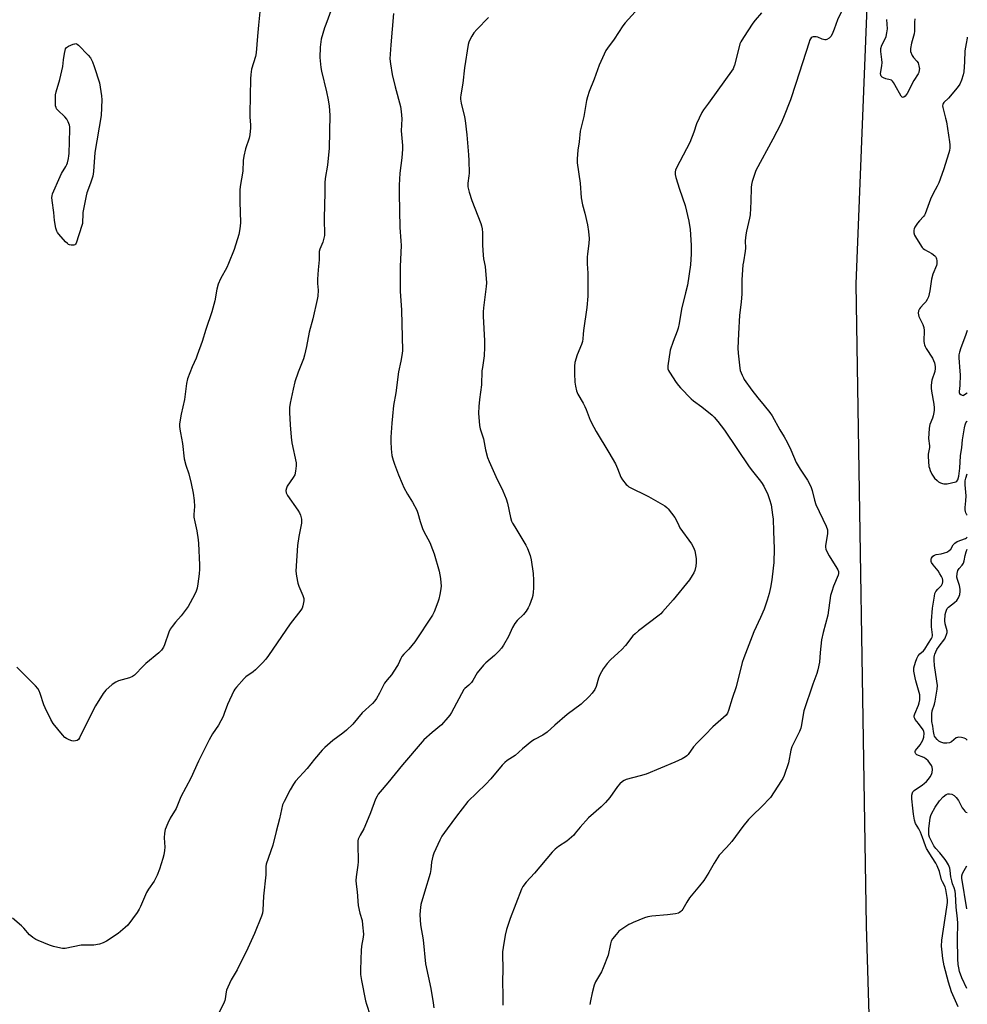
# Model space of a CAD drawing. Units: inches. Extents: x 1207769 to 1213770, y 537455 to 541457.
# Drawn here: x 1213326 to 1213770, y 540635 to 541096 of the extents above; entities that cross this region are included whole.
import ezdxf

# ---------------------------------------------------------------- set-up
doc = ezdxf.new("R2010")
doc.units = ezdxf.units.IN
doc.header["$MEASUREMENT"] = 0
doc.layers.add('NTRL-Farm Land', color=3, linetype='Continuous')
doc.layers.add('Undefined', color=1, linetype='Continuous')

msp = doc.modelspace()

# ---------------------------------------------------------------- linework, layer by layer
at = {"layer": 'NTRL-Farm Land'}
msp.add_polyline3d([(1213727.67, 541227.83, 0), (1213717.53, 540972.44, 0), (1213722.3, 540671.59, 0), (1213731.83, 540354.37, 0)], dxfattribs=at)
at = {"layer": 'Undefined'}
for points, elevation in [([(1213472.08, 541101.54), (1213469.16, 541093.92), (1213468.6, 541092.28), (1213467.11, 541087.01), (1213466.54, 541083.17), (1213466.39, 541078.35), (1213466.89, 541073.69), (1213467.23, 541071.99), (1213469.6, 541062.32), (1213470.37, 541058.51), (1213470.86, 541055.58), (1213471.16, 541051.35), (1213470.86, 541035.95), (1213470.04, 541028.01), (1213468.96, 541021.75), (1213468.76, 541019.7), (1213468.77, 541015.12), (1213468.47, 541003.15), (1213468.55, 540994.99), (1213468.35, 540993.84), (1213467.79, 540991.88), (1213467.39, 540990.78), (1213466.42, 540988.64), (1213466.17, 540987.53), (1213466.16, 540983.69), (1213465.59, 540978.89), (1213465.35, 540974.5), (1213465.32, 540972.45), (1213465.56, 540969.42), (1213465.42, 540966.54), (1213465.22, 540965.1), (1213463.11, 540956.04), (1213461.41, 540949.69), (1213460.16, 540943.05), (1213459.24, 540938.96), (1213458.69, 540937.28), (1213456.25, 540931), (1213454.74, 540926.45), (1213453.86, 540923.08), (1213452.44, 540916.4), (1213452.25, 540914.38), (1213452.25, 540912.06), (1213452.47, 540906.28), (1213452.94, 540900.49), (1213453.35, 540897.86), (1213455.26, 540888.55), (1213455.39, 540887.12), (1213455.06, 540884.59), (1213454.64, 540882.96), (1213453.92, 540881.68), (1213451.12, 540877.55), (1213450.73, 540876.63), (1213450.56, 540875.57), (1213450.7, 540874.49), (1213451.31, 540873.18), (1213456.14, 540866.32), (1213456.92, 540865.07), (1213457.34, 540864), (1213457.77, 540862.05), (1213457.85, 540861.2), (1213457.78, 540860.33), (1213456.54, 540853.95), (1213456, 540849.82), (1213455.19, 540837.75), (1213455.45, 540835.48), (1213456.11, 540832.13), (1213456.62, 540830.75), (1213458.51, 540826.38), (1213458.96, 540825), (1213458.97, 540823.86), (1213458.48, 540821.54), (1213458.12, 540820.42), (1213457.55, 540819.42), (1213452.45, 540813.03), (1213442.36, 540798.22), (1213441.14, 540796.53), (1213439.57, 540794.81), (1213436.32, 540791.48), (1213435.18, 540790.57), (1213431.82, 540788.23), (1213430.93, 540787.48), (1213427.3, 540783.39), (1213426.59, 540782.49), (1213426.14, 540781.75), (1213423.23, 540775.37), (1213421.67, 540771.05), (1213421.11, 540769.74), (1213418.88, 540765.69), (1213416.2, 540761.56), (1213414.65, 540758.7), (1213409.63, 540748.79), (1213406, 540740.86), (1213401.31, 540732.05), (1213399.81, 540728.11), (1213399.1, 540726.52), (1213396.31, 540722.11), (1213395.23, 540719.74), (1213394.04, 540716.71), (1213393.7, 540714.97), (1213393.56, 540712.89), (1213393.74, 540708.44), (1213393.61, 540706.97), (1213393.29, 540704.92), (1213392.83, 540703.2), (1213391.25, 540698.1), (1213390.19, 540695.41), (1213388.81, 540692.58), (1213386.12, 540688.8), (1213385.15, 540687.16), (1213382.46, 540680.67), (1213381.84, 540679.35), (1213380.86, 540677.89), (1213376.45, 540672), (1213375.23, 540670.79), (1213371.89, 540668.09), (1213366.46, 540664.41), (1213364.9, 540663.58), (1213363.19, 540663.1), (1213360.57, 540662.56), (1213359.42, 540662.49), (1213355.69, 540662.6), (1213354.55, 540662.56), (1213347.07, 540661.07), (1213345.9, 540660.97), (1213345.06, 540661.08), (1213341.69, 540661.95), (1213339.75, 540662.61), (1213334.51, 540664.73), (1213333.46, 540665.26), (1213331.96, 540666.19), (1213331, 540666.86), (1213330.35, 540667.43), (1213327.73, 540670.58), (1213326.74, 540671.65), (1213322.51, 540675.15)], 356), ([(1213438.53, 541101.41), (1213437.64, 541093.5), (1213437.19, 541088.42), (1213436.65, 541080.59), (1213436.27, 541078.9), (1213434.45, 541072.99), (1213434.05, 541070.4), (1213433.91, 541068.36), (1213433.6, 541052.13), (1213433.63, 541050.39), (1213433.9, 541046.89), (1213433.88, 541045.41), (1213433.58, 541042.13), (1213433.34, 541040.66), (1213431.54, 541035.55), (1213430.84, 541032.12), (1213430.56, 541030.09), (1213430.29, 541025.16), (1213429.09, 541017.98), (1213428.99, 541016.21), (1213428.96, 541010.83), (1213429.25, 541001.14), (1213429.13, 540999.46), (1213428.83, 540997.24), (1213428.41, 540995.54), (1213426.27, 540988.46), (1213423.7, 540981.83), (1213422.86, 540979.96), (1213419.93, 540974.69), (1213418.73, 540972.17), (1213418.19, 540969.92), (1213417.24, 540964.48), (1213415.78, 540959.19), (1213412.97, 540950.91), (1213411.25, 540945.36), (1213409.02, 540938.88), (1213408.46, 540937.5), (1213406.55, 540933.45), (1213404.47, 540927.87), (1213404, 540925.69), (1213403, 540918.22), (1213401.53, 540911.24), (1213400.72, 540906.82), (1213400.67, 540905.67), (1213400.81, 540904.24), (1213401.07, 540902.55), (1213402.13, 540897.51), (1213402.81, 540890.44), (1213403.62, 540887.43), (1213405.02, 540883.37), (1213406.17, 540878.77), (1213407.08, 540874.31), (1213407.5, 540870.89), (1213407.73, 540868.03), (1213407.45, 540864.24), (1213407.43, 540863.08), (1213407.81, 540860.8), (1213408.82, 540856.72), (1213409.44, 540852.46), (1213409.58, 540850.72), (1213410, 540840.81), (1213410, 540838.77), (1213409.88, 540836.45), (1213409.3, 540831.85), (1213408.92, 540829.83), (1213408.5, 540828.39), (1213407.91, 540827.06), (1213405.74, 540822.94), (1213404.72, 540821.18), (1213401.44, 540816.8), (1213398.83, 540813.9), (1213397.19, 540811.84), (1213396.35, 540810.66), (1213395.68, 540809.15), (1213393.72, 540803.21), (1213393.21, 540802.19), (1213392.21, 540800.77), (1213390.98, 540799.53), (1213384.85, 540794.47), (1213383.03, 540792.62), (1213380.42, 540789.76), (1213379.55, 540788.97), (1213378.59, 540788.42), (1213377.3, 540787.87), (1213372.16, 540786.35), (1213370.79, 540785.82), (1213369.17, 540784.66), (1213366.12, 540782.03), (1213364.9, 540780.39), (1213361.3, 540774.64), (1213356.33, 540764.84), (1213353.83, 540759.64), (1213353.34, 540758.98), (1213352.73, 540758.48), (1213351.94, 540758.21), (1213351.09, 540758.13), (1213350.27, 540758.26), (1213348.95, 540758.75), (1213347.68, 540759.36), (1213347, 540759.85), (1213345.81, 540761.16), (1213341.53, 540766.48), (1213340.48, 540768.25), (1213337.72, 540773.8), (1213337.2, 540775.16), (1213335.44, 540780.43), (1213334.87, 540781.74), (1213334.34, 540782.74), (1213333.22, 540784.09), (1213325.91, 540791.34), (1213324.53, 540792.83)], 358), ([(1213769.53, 540679.53), (1213769.5, 540679.6), (1213767.16, 540693.97), (1213767.14, 540695.01), (1213767.4, 540696.09), (1213768.2, 540697.6), (1213769.54, 540699.69)], 350)]:
    msp.add_lwpolyline(points, dxfattribs=dict(at, elevation=elevation))
at = {"layer": 'Undefined', "elevation": 360}
msp.add_lwpolyline([(1213350.75, 540990.44), (1213349.95, 540990.49), (1213349.16, 540990.66), (1213348.72, 540990.84), (1213348.14, 540991.24), (1213347.3, 540992.07), (1213344.14, 540995.66), (1213343.6, 540996.35), (1213343.19, 540997.11), (1213342.78, 540998.51), (1213342.09, 541002.02), (1213341.85, 541005.79), (1213340.97, 541011.42), (1213340.85, 541012.83), (1213340.98, 541013.67), (1213341.26, 541014.5), (1213344.77, 541022.67), (1213345.43, 541023.99), (1213347.4, 541027.26), (1213347.93, 541028.3), (1213348.21, 541029.13), (1213348.69, 541031.14), (1213348.9, 541032.29), (1213349.01, 541033.47), (1213349.28, 541044.72), (1213349.24, 541045.9), (1213349.1, 541046.72), (1213348.58, 541048.27), (1213347.94, 541049.47), (1213346.98, 541050.54), (1213343.65, 541053.78), (1213343.11, 541054.43), (1213342.84, 541054.9), (1213342.64, 541055.69), (1213342.57, 541056.82), (1213342.56, 541059.73), (1213342.64, 541060.88), (1213342.95, 541062.29), (1213344.67, 541068.16), (1213345.13, 541070.15), (1213345.96, 541074.17), (1213346.35, 541077.31), (1213346.82, 541080.23), (1213347.09, 541081.67), (1213347.33, 541082.47), (1213347.77, 541083.12), (1213348.68, 541083.7), (1213350.81, 541084.61), (1213351.6, 541084.86), (1213352.11, 541084.92), (1213352.8, 541084.7), (1213353.43, 541084.19), (1213357.85, 541079.53), (1213358.96, 541078.19), (1213359.96, 541076.38), (1213360.78, 541074.19), (1213363.14, 541066.56), (1213364.13, 541060.38), (1213364.24, 541058.61), (1213363.97, 541051.18), (1213360.96, 541033.97), (1213360.35, 541025.07), (1213360.08, 541022.74), (1213359.03, 541019.47), (1213357.31, 541014.97), (1213356.94, 541013.58), (1213355.42, 541005.86), (1213355.33, 541004.74), (1213355.31, 541001.41), (1213355.2, 541000.57), (1213354.98, 540999.71), (1213352.25, 540991.49), (1213351.99, 540991.01), (1213351.66, 540990.66), (1213351.24, 540990.49)], close=True, dxfattribs=at)
at = {"layer": 'Undefined'}
for points in [[(1213500.87, 541098.98, 354), (1213499.65, 541084.29, 354), (1213499.24, 541077.82, 354), (1213499.44, 541075.49, 354), (1213500.32, 541070.49, 354), (1213501.71, 541064.73, 354), (1213504.2, 541055.45, 354), (1213504.51, 541053.12, 354), (1213504.85, 541049.61, 354), (1213504.57, 541044.07, 354), (1213505.07, 541037.22, 354), (1213505.11, 541035.46, 354), (1213504.83, 541031.47, 354), (1213503.92, 541024.15, 354), (1213503.59, 541018.62, 354), (1213503.52, 541014.68, 354), (1213503.81, 540998.79, 354), (1213504.39, 540992.44, 354), (1213504.5, 540990.4, 354), (1213504.02, 540980.42, 354), (1213503.99, 540968.9, 354), (1213504.6, 540959.96, 354), (1213505.07, 540941.08, 354), (1213504.96, 540939.66, 354), (1213504.4, 540936.22, 354), (1213503.3, 540931.22, 354), (1213502.02, 540921.29, 354), (1213500.86, 540915.3, 354), (1213500.5, 540910.31, 354), (1213500.11, 540907.12, 354), (1213499.74, 540900.57, 354), (1213499.69, 540898.5, 354), (1213499.85, 540895.03, 354), (1213500.21, 540891.97, 354), (1213500.72, 540889.76, 354), (1213501.34, 540887.83, 354), (1213503.2, 540882.86, 354), (1213504.91, 540878.83, 354), (1213505.8, 540876.97, 354), (1213507.47, 540873.86, 354), (1213509.77, 540870.16, 354), (1213511.8, 540866.3, 354), (1213512.29, 540864.95, 354), (1213513.33, 540861.04, 354), (1213514.46, 540857.75, 354), (1213515.08, 540856.41, 354), (1213517.87, 540851.12, 354), (1213519.26, 540847.95, 354), (1213520.01, 540845.92, 354), (1213522.33, 540837.81, 354), (1213522.91, 540834.34, 354), (1213523.15, 540832.3, 354), (1213523.17, 540830.9, 354), (1213523.05, 540829.49, 354), (1213522.6, 540826.91, 354), (1213522.14, 540824.63, 354), (1213521.72, 540823.25, 354), (1213520.03, 540818.64, 354), (1213519.24, 540817.09, 354), (1213510.94, 540804.64, 354), (1213508.17, 540801.23, 354), (1213505.69, 540798.81, 354), (1213504.87, 540797.81, 354), (1213504.34, 540796.86, 354), (1213503.04, 540794.03, 354), (1213502.49, 540793.03, 354), (1213499.95, 540789.2, 354), (1213497.97, 540786.92, 354), (1213496.75, 540785.28, 354), (1213494.37, 540780.64, 354), (1213492.97, 540778.15, 354), (1213492.2, 540776.96, 354), (1213491.09, 540775.8, 354), (1213486.26, 540771.37, 354), (1213481.8, 540766.17, 354), (1213478.85, 540763.26, 354), (1213477.26, 540761.92, 354), (1213472.45, 540758.37, 354), (1213468.74, 540755.18, 354), (1213467.48, 540753.99, 354), (1213463.85, 540749.68, 354), (1213460.42, 540745.38, 354), (1213455.01, 540739.4, 354), (1213454.02, 540737.96, 354), (1213452.44, 540735.26, 354), (1213449.63, 540729.82, 354), (1213448.97, 540728.25, 354), (1213447.52, 540721.69, 354), (1213445.99, 540715.76, 354), (1213444.47, 540709.4, 354), (1213441.3, 540700.58, 354), (1213441.13, 540699.34, 354), (1213441.09, 540695.51, 354), (1213440.06, 540685.46, 354), (1213439.7, 540678.89, 354), (1213439.48, 540677.51, 354), (1213439.11, 540676.15, 354), (1213435.84, 540668.05, 354), (1213432.68, 540661.13, 354), (1213427.76, 540650.93, 354), (1213424.86, 540646.25, 354), (1213423.27, 540642.84, 354), (1213422.72, 540641.5, 354), (1213422.48, 540640.67, 354), (1213422.05, 540637.48, 354), (1213421.87, 540636.62, 354), (1213421.23, 540635.03, 354), (1213419.31, 540631.13, 354)], [(1213615.72, 541101.53, 350), (1213609.36, 541094.68, 350), (1213608.3, 541093.26, 350), (1213604.28, 541087.03, 350), (1213601.21, 541082.83, 350), (1213600.44, 541081.63, 350), (1213597.29, 541074.76, 350), (1213594.86, 541068.18, 350), (1213592.54, 541062.52, 350), (1213591.73, 541059.96, 350), (1213591.33, 541058.23, 350), (1213590.03, 541050.72, 350), (1213589.07, 541047, 350), (1213588.41, 541043.92, 350), (1213587.89, 541038.88, 350), (1213587.29, 541035.04, 350), (1213586.95, 541030.87, 350), (1213586.92, 541029.1, 350), (1213588.41, 541019.48, 350), (1213588.89, 541012.62, 350), (1213589.44, 541009.41, 350), (1213590.53, 541005.55, 350), (1213591.81, 541000.06, 350), (1213592.28, 540996.95, 350), (1213592.54, 540993.57, 350), (1213592.38, 540991.27, 350), (1213591.76, 540986.35, 350), (1213591.67, 540984.9, 350), (1213591.63, 540981.69, 350), (1213591.9, 540977.39, 350), (1213591.97, 540971.86, 350), (1213591.89, 540966.64, 350), (1213591.5, 540961.31, 350), (1213589.92, 540950.51, 350), (1213589.71, 540948.75, 350), (1213589.56, 540946.55, 350), (1213589.38, 540945.38, 350), (1213588.95, 540943.98, 350), (1213586.89, 540939.09, 350), (1213585.93, 540935.5, 350), (1213585.63, 540933.82, 350), (1213585.65, 540930.4, 350), (1213585.84, 540926.26, 350), (1213586.09, 540924.51, 350), (1213586.6, 540922.24, 350), (1213586.89, 540921.42, 350), (1213587.27, 540920.66, 350), (1213589.74, 540916.42, 350), (1213590.53, 540914.94, 350), (1213591.16, 540913.47, 350), (1213593.03, 540908.54, 350), (1213594.7, 540905.16, 350), (1213595.84, 540903.13, 350), (1213601.81, 540893.29, 350), (1213604.84, 540887.98, 350), (1213605.85, 540885.84, 350), (1213607.47, 540881.79, 350), (1213608.14, 540880.58, 350), (1213609.93, 540878.42, 350), (1213610.53, 540877.83, 350), (1213611.22, 540877.34, 350), (1213620.37, 540872.79, 350), (1213628.05, 540868.31, 350), (1213629, 540867.63, 350), (1213629.59, 540867.02, 350), (1213632.71, 540862.88, 350), (1213633.28, 540861.84, 350), (1213634.53, 540859.13, 350), (1213635.09, 540858.08, 350), (1213640.51, 540850.53, 350), (1213641.49, 540848.87, 350), (1213641.78, 540848.12, 350), (1213641.99, 540847.26, 350), (1213642.61, 540843.74, 350), (1213642.71, 540841.79, 350), (1213642.51, 540840.1, 350), (1213641.99, 540838.1, 350), (1213641.59, 540837, 350), (1213640.85, 540835.72, 350), (1213639.5, 540833.75, 350), (1213631.9, 540824.41, 350), (1213626.94, 540818.68, 350), (1213626.13, 540817.84, 350), (1213625.28, 540817.12, 350), (1213615.67, 540809.8, 350), (1213614.04, 540808.48, 350), (1213613.03, 540807.4, 350), (1213609.51, 540802.99, 350), (1213607.81, 540801.09, 350), (1213606.21, 540799.47, 350), (1213602.55, 540796.16, 350), (1213601.05, 540794.44, 350), (1213599.12, 540791.96, 350), (1213597.62, 540789.25, 350), (1213596.97, 540787.64, 350), (1213595.77, 540783.67, 350), (1213595.17, 540782.28, 350), (1213593.99, 540780.59, 350), (1213592.63, 540779.05, 350), (1213588.87, 540775.41, 350), (1213582.22, 540770.61, 350), (1213576.41, 540765.6, 350), (1213572.97, 540762.41, 350), (1213570.87, 540760.97, 350), (1213567, 540758.88, 350), (1213565.78, 540758.1, 350), (1213561.27, 540754.51, 350), (1213557.84, 540751.35, 350), (1213554.15, 540749, 350), (1213553.02, 540748.17, 350), (1213551.84, 540746.92, 350), (1213546.51, 540740.54, 350), (1213544.21, 540737.92, 350), (1213535.72, 540729.79, 350), (1213530.4, 540723, 350), (1213525.98, 540716.99, 350), (1213523.6, 540713.56, 350), (1213522.6, 540711.77, 350), (1213519.79, 540705.67, 350), (1213519.38, 540704.3, 350), (1213518.76, 540701.48, 350), (1213518.39, 540698.05, 350), (1213518.03, 540696.07, 350), (1213515.44, 540687.46, 350), (1213513.79, 540681.58, 350), (1213513.34, 540678.77, 350), (1213513.21, 540676.77, 350), (1213513.55, 540672.12, 350), (1213514.88, 540665.02, 350), (1213515.92, 540653.87, 350), (1213518.37, 540642.33, 350), (1213519.57, 540635.55, 350), (1213519.87, 540633.19, 350)], [(1213673.32, 541099.27, 348), (1213670.33, 541095.91, 348), (1213669.29, 541094.56, 348), (1213664.81, 541087.77, 348), (1213663.68, 541085.81, 348), (1213663.21, 541084.8, 348), (1213662.93, 541083.97, 348), (1213660.67, 541074.85, 348), (1213660.4, 541074.01, 348), (1213659.99, 541073.12, 348), (1213648.48, 541057.04, 348), (1213646.05, 541053.81, 348), (1213645.29, 541052.61, 348), (1213642.84, 541047.4, 348), (1213641.64, 541043.4, 348), (1213639.72, 541038.62, 348), (1213633.43, 541026.72, 348), (1213632.98, 541025.64, 348), (1213632.8, 541024.79, 348), (1213632.83, 541023.66, 348), (1213633.17, 541022.25, 348), (1213634.82, 541016.66, 348), (1213637.47, 541009.06, 348), (1213639.27, 541001.7, 348), (1213639.8, 540997.85, 348), (1213640.04, 540995.49, 348), (1213640.27, 540990.29, 348), (1213640.27, 540986.36, 348), (1213639.98, 540981.3, 348), (1213638.62, 540971.81, 348), (1213637.76, 540968.2, 348), (1213635.77, 540960.49, 348), (1213634.74, 540953.8, 348), (1213634.3, 540951.54, 348), (1213633.85, 540950.17, 348), (1213631.97, 540945.33, 348), (1213630.57, 540941.22, 348), (1213629.47, 540933.88, 348), (1213629.4, 540933.09, 348), (1213629.44, 540932.57, 348), (1213629.73, 540931.8, 348), (1213630.16, 540931.06, 348), (1213633.39, 540926.16, 348), (1213634.4, 540924.73, 348), (1213635.39, 540923.62, 348), (1213640.37, 540918.53, 348), (1213641.48, 540917.62, 348), (1213645.41, 540914.75, 348), (1213650.12, 540910.89, 348), (1213651.17, 540909.9, 348), (1213652.88, 540907.83, 348), (1213655.94, 540903.84, 348), (1213667.51, 540886.65, 348), (1213669.01, 540884.61, 348), (1213672.26, 540880.68, 348), (1213673.28, 540879.31, 348), (1213674.32, 540877.6, 348), (1213676.3, 540873.62, 348), (1213677.11, 540871.4, 348), (1213677.87, 540868.85, 348), (1213678.51, 540864.15, 348), (1213678.7, 540862.09, 348), (1213678.98, 540856.52, 348), (1213679.21, 540848.16, 348), (1213679.01, 540841.89, 348), (1213678.81, 540839.22, 348), (1213678.11, 540833.69, 348), (1213677.49, 540830.05, 348), (1213676.89, 540827.25, 348), (1213676.02, 540824.16, 348), (1213674.56, 540819.99, 348), (1213672.86, 540816.01, 348), (1213669.67, 540809.38, 348), (1213664.94, 540797.09, 348), (1213664.29, 540794.93, 348), (1213661.44, 540783.59, 348), (1213659.62, 540778.18, 348), (1213657.9, 540772.53, 348), (1213657.33, 540771.22, 348), (1213656.71, 540770.33, 348), (1213655.55, 540769.18, 348), (1213650.49, 540764.86, 348), (1213646.86, 540761.02, 348), (1213643.12, 540757.41, 348), (1213641.4, 540755.49, 348), (1213638.99, 540751.87, 348), (1213638.38, 540751.25, 348), (1213637.69, 540750.73, 348), (1213636.16, 540749.9, 348), (1213632.73, 540748.27, 348), (1213619.26, 540742.72, 348), (1213616.52, 540741.88, 348), (1213609.97, 540740.19, 348), (1213608.9, 540739.76, 348), (1213608.23, 540739.28, 348), (1213606.99, 540738.11, 348), (1213605.83, 540736.86, 348), (1213602.26, 540731.76, 348), (1213600.22, 540729.4, 348), (1213598.18, 540727.36, 348), (1213592.33, 540722.17, 348), (1213588.32, 540717.89, 348), (1213586.08, 540715, 348), (1213585.31, 540714.16, 348), (1213582.14, 540711.23, 348), (1213578.21, 540708.77, 348), (1213576.65, 540707.46, 348), (1213575.18, 540706.07, 348), (1213566.98, 540696.28, 348), (1213563, 540692.06, 348), (1213561.51, 540690.07, 348), (1213560.84, 540688.8, 348), (1213555.63, 540675, 348), (1213553.83, 540669.95, 348), (1213553.19, 540667.27, 348), (1213552.28, 540661.46, 348), (1213552.04, 540659.42, 348), (1213551.98, 540657.12, 348), (1213552.13, 540652.53, 348), (1213551.94, 540644.23, 348), (1213552.14, 540640.25, 348), (1213552.08, 540634.42, 348)], [(1213710.76, 541100, 346), (1213708.93, 541096.01, 346), (1213707.4, 541091.74, 346), (1213706.35, 541089.29, 346), (1213705.78, 541088.26, 346), (1213705.03, 541087.47, 346), (1213703.92, 541086.79, 346), (1213703.44, 541086.65, 346), (1213702.93, 541086.65, 346), (1213701.64, 541087, 346), (1213699.66, 541087.88, 346), (1213698.84, 541088.03, 346), (1213698.01, 541088.07, 346), (1213697.49, 541088.03, 346), (1213697, 541087.88, 346), (1213696.59, 541087.59, 346), (1213696.24, 541087.19, 346), (1213695.84, 541086.44, 346), (1213695.54, 541085.61, 346), (1213689.43, 541066.2, 346), (1213686.8, 541058.61, 346), (1213683.64, 541050.36, 346), (1213682.28, 541047.33, 346), (1213678.64, 541040.17, 346), (1213670.69, 541025.39, 346), (1213669.94, 541023.53, 346), (1213668.9, 541020.28, 346), (1213668.65, 541018.93, 346), (1213668.5, 541017.56, 346), (1213668.29, 541010.92, 346), (1213667.94, 541004.65, 346), (1213667.69, 541003.2, 346), (1213666.26, 540996.97, 346), (1213665.95, 540995.31, 346), (1213665.68, 540992.5, 346), (1213665.76, 540989.09, 346), (1213665.7, 540987.64, 346), (1213664.8, 540982.66, 346), (1213664.61, 540981.2, 346), (1213664.13, 540974.19, 346), (1213664.15, 540969.7, 346), (1213664.05, 540967.64, 346), (1213663.76, 540963.83, 346), (1213663, 540957.64, 346), (1213662.45, 540948.92, 346), (1213662.28, 540942.26, 346), (1213662.39, 540939.92, 346), (1213663.1, 540932.86, 346), (1213663.37, 540931.74, 346), (1213664.21, 540929.6, 346), (1213664.8, 540928.29, 346), (1213665.23, 540927.54, 346), (1213668.72, 540922.62, 346), (1213671.51, 540918.91, 346), (1213674.59, 540915.35, 346), (1213677.19, 540912.07, 346), (1213678.21, 540910.61, 346), (1213681.95, 540903.91, 346), (1213683.9, 540900.72, 346), (1213685.33, 540898.16, 346), (1213687.02, 540894.6, 346), (1213689.6, 540888.73, 346), (1213690.43, 540887.05, 346), (1213691.34, 540885.56, 346), (1213694.8, 540880.42, 346), (1213696.08, 540878.1, 346), (1213696.55, 540877.03, 346), (1213697.02, 540875.61, 346), (1213698.1, 540871.07, 346), (1213698.76, 540868.95, 346), (1213703.57, 540858.78, 346), (1213704.17, 540857.15, 346), (1213704.28, 540856.33, 346), (1213704.21, 540855.2, 346), (1213703.25, 540849.81, 346), (1213703.26, 540849.01, 346), (1213703.46, 540848, 346), (1213703.9, 540846.96, 346), (1213704.97, 540844.94, 346), (1213708.6, 540839.17, 346), (1213709.03, 540838.41, 346), (1213709.34, 540837.62, 346), (1213709.39, 540836.71, 346), (1213709.19, 540835.91, 346), (1213707.01, 540830.81, 346), (1213706.2, 540828.29, 346), (1213705.66, 540826.31, 346), (1213704.3, 540817.09, 346), (1213702.13, 540808.97, 346), (1213701.43, 540805.53, 346), (1213700.79, 540799.68, 346), (1213700.48, 540795.16, 346), (1213699.74, 540791.47, 346), (1213699.26, 540789.8, 346), (1213697.38, 540784.9, 346), (1213693.18, 540772.3, 346), (1213692.77, 540770.65, 346), (1213692.01, 540765.71, 346), (1213691.7, 540764.29, 346), (1213691.02, 540762.66, 346), (1213688.21, 540757.08, 346), (1213687.57, 540755.52, 346), (1213687.1, 540753.9, 346), (1213685.9, 540748.04, 346), (1213683.83, 540742.04, 346), (1213683.28, 540740.71, 346), (1213682.7, 540739.7, 346), (1213677.47, 540731.77, 346), (1213673.33, 540727.33, 346), (1213669.24, 540723.44, 346), (1213667.27, 540721.37, 346), (1213664.47, 540718.11, 346), (1213659.39, 540711.1, 346), (1213656.86, 540708.28, 346), (1213653.47, 540704.77, 346), (1213652.64, 540703.55, 346), (1213651.12, 540701, 346), (1213648.61, 540696.56, 346), (1213646.31, 540692.92, 346), (1213644.32, 540690.4, 346), (1213639.5, 540684.71, 346), (1213638.26, 540682.75, 346), (1213636.39, 540679.48, 346), (1213635.91, 540678.8, 346), (1213635.51, 540678.4, 346), (1213634.84, 540677.89, 346), (1213634.35, 540677.62, 346), (1213633, 540677.27, 346), (1213629.29, 540676.8, 346), (1213621.87, 540676.14, 346), (1213620.11, 540675.88, 346), (1213618.45, 540675.33, 346), (1213613.24, 540673.25, 346), (1213612.19, 540672.75, 346), (1213611.2, 540672.17, 346), (1213607.81, 540670.01, 346), (1213606.5, 540669.08, 346), (1213605.92, 540668.54, 346), (1213605.16, 540667.63, 346), (1213603.56, 540665.49, 346), (1213602.94, 540664.5, 346), (1213602.49, 540663.19, 346), (1213601.4, 540657.84, 346), (1213599.17, 540651.95, 346), (1213598.38, 540650.1, 346), (1213595.61, 540645.38, 346), (1213594.95, 540643.82, 346), (1213593.98, 540640.17, 346), (1213593.27, 540636.43, 346), (1213592.89, 540634.82, 346)], [(1213545.35, 541097.12, 352), (1213539.98, 541091.49, 352), (1213538.59, 541089.92, 352), (1213537.63, 541088.47, 352), (1213536.63, 541086.69, 352), (1213536.19, 541085.6, 352), (1213535.87, 541084.45, 352), (1213534.17, 541073.49, 352), (1213533.46, 541066.36, 352), (1213532.46, 541060.84, 352), (1213532.33, 541059.73, 352), (1213532.33, 541058.93, 352), (1213532.64, 541057.04, 352), (1213534.2, 541050.57, 352), (1213534.53, 541048.85, 352), (1213535.26, 541042.18, 352), (1213536.04, 541032.75, 352), (1213536.21, 541030.11, 352), (1213536.33, 541024.17, 352), (1213536.24, 541023, 352), (1213535.7, 541019.55, 352), (1213535.7, 541017.75, 352), (1213536.31, 541015.24, 352), (1213537.59, 541011.38, 352), (1213541.76, 541000.69, 352), (1213542.13, 540999.58, 352), (1213542.47, 540998.2, 352), (1213542.68, 540996.25, 352), (1213542.59, 540990.46, 352), (1213542.86, 540985.77, 352), (1213543.07, 540984.04, 352), (1213543.78, 540980.44, 352), (1213544.5, 540972.83, 352), (1213544.38, 540971.08, 352), (1213543.03, 540961.14, 352), (1213542.84, 540959.22, 352), (1213542.86, 540957.27, 352), (1213543.57, 540945.62, 352), (1213543.61, 540942.7, 352), (1213543.4, 540938.6, 352), (1213542.55, 540933.24, 352), (1213542.36, 540931.59, 352), (1213542.09, 540925.06, 352), (1213541.18, 540918.11, 352), (1213540.92, 540914.95, 352), (1213540.78, 540911.8, 352), (1213541.16, 540906.05, 352), (1213541.52, 540904.38, 352), (1213543.14, 540899.73, 352), (1213543.99, 540894.64, 352), (1213544.89, 540891.05, 352), (1213545.65, 540889.18, 352), (1213548.82, 540882.07, 352), (1213552.11, 540875.37, 352), (1213553.68, 540871.6, 352), (1213554.26, 540869.63, 352), (1213555.7, 540862.95, 352), (1213556.25, 540861.26, 352), (1213556.73, 540860.21, 352), (1213557.7, 540858.47, 352), (1213562.92, 540849.91, 352), (1213563.63, 540848.32, 352), (1213564.87, 540845.06, 352), (1213565.34, 540843.08, 352), (1213566.28, 540836.72, 352), (1213566.44, 540833.49, 352), (1213566.44, 540829.62, 352), (1213566.36, 540828.14, 352), (1213566.11, 540826.39, 352), (1213565.81, 540825.24, 352), (1213564.64, 540821.89, 352), (1213564.02, 540820.55, 352), (1213563.04, 540819.1, 352), (1213561.78, 540817.48, 352), (1213558.84, 540814.59, 352), (1213557.78, 540813.3, 352), (1213556.71, 540811.33, 352), (1213554.74, 540807.14, 352), (1213552.41, 540803.11, 352), (1213551.47, 540801.66, 352), (1213550.32, 540800.34, 352), (1213548.27, 540798.25, 352), (1213544.19, 540794.81, 352), (1213543.14, 540793.78, 352), (1213540.17, 540790.11, 352), (1213538.11, 540786.6, 352), (1213537.45, 540785.66, 352), (1213536.25, 540784.41, 352), (1213534.38, 540782.83, 352), (1213533.91, 540782.31, 352), (1213528.09, 540771.56, 352), (1213527.34, 540770.36, 352), (1213526.43, 540769.23, 352), (1213523.35, 540765.73, 352), (1213519.08, 540762.23, 352), (1213515.12, 540758.68, 352), (1213514.32, 540757.88, 352), (1213505.08, 540747.04, 352), (1213498.34, 540738.65, 352), (1213494.61, 540734.42, 352), (1213493.78, 540733.36, 352), (1213493.21, 540732.44, 352), (1213492.49, 540730.9, 352), (1213490.14, 540724.54, 352), (1213487.56, 540718.14, 352), (1213487.04, 540717.08, 352), (1213485.24, 540714.13, 352), (1213484.42, 540712.26, 352), (1213484.26, 540711.43, 352), (1213484.19, 540710, 352), (1213484.3, 540701.65, 352), (1213484.14, 540700.05, 352), (1213483.36, 540694.56, 352), (1213483.3, 540692.83, 352), (1213483.45, 540691.1, 352), (1213483.93, 540687.59, 352), (1213484.31, 540681.17, 352), (1213485.07, 540677.5, 352), (1213486.18, 540674.09, 352), (1213486.44, 540672.09, 352), (1213486.81, 540667.74, 352), (1213486.72, 540666.28, 352), (1213485.98, 540662.02, 352), (1213485.76, 540660.06, 352), (1213485.57, 540655.96, 352), (1213485.45, 540650.62, 352), (1213485.49, 540648.85, 352), (1213485.9, 540645.99, 352), (1213487.78, 540636.47, 352), (1213488.22, 540634.88, 352), (1213489.94, 540629.68, 352)], [(1213745.07, 541096.46, 346), (1213744.96, 541095, 346), (1213744.88, 541090.69, 346), (1213744.79, 541089.55, 346), (1213744.53, 541088.45, 346), (1213743.54, 541085.14, 346), (1213743.04, 541082.54, 346), (1213743.02, 541081.69, 346), (1213743.14, 541081.14, 346), (1213743.92, 541079.28, 346), (1213744.55, 541078.33, 346), (1213746.11, 541076.7, 346), (1213746.63, 541075.84, 346), (1213747.18, 541073.72, 346), (1213747.25, 541073.18, 346), (1213747.22, 541072.42, 346), (1213747, 541071.43, 346), (1213746.66, 541070.68, 346), (1213744.62, 541067.57, 346), (1213741.53, 541061.59, 346), (1213741.06, 541060.9, 346), (1213740.52, 541060.3, 346), (1213739.96, 541059.83, 346), (1213739.58, 541059.69, 346), (1213739.15, 541059.81, 346), (1213738.7, 541060.33, 346), (1213735.77, 541065.67, 346), (1213735.16, 541066.67, 346), (1213734.64, 541067.33, 346), (1213734.11, 541067.74, 346), (1213733.62, 541067.94, 346), (1213731.47, 541068.46, 346), (1213730.46, 541068.83, 346), (1213729.79, 541069.2, 346), (1213729.29, 541069.7, 346), (1213729.11, 541070.15, 346), (1213729.08, 541070.97, 346), (1213729.71, 541074.52, 346), (1213729.83, 541076.04, 346), (1213729.71, 541077.48, 346), (1213729.2, 541081.23, 346), (1213729.19, 541082.63, 346), (1213729.61, 541084.16, 346), (1213731.25, 541087.22, 346), (1213731.66, 541088.31, 346), (1213732.01, 541090.03, 346), (1213732.26, 541091.78, 346), (1213732.22, 541093.99, 346), (1213731.95, 541096.27, 346)], [(1213769.69, 541087.89, 344), (1213769.57, 541087.52, 344), (1213769.1, 541084.99, 344), (1213768.61, 541081.59, 344), (1213768.45, 541076.3, 344), (1213768.04, 541071.68, 344), (1213767.77, 541070.26, 344), (1213766.96, 541067.78, 344), (1213766.16, 541065.98, 344), (1213764.93, 541064.14, 344), (1213760.88, 541059.34, 344), (1213758.65, 541057.31, 344), (1213758.35, 541056.89, 344), (1213758.2, 541056.44, 344), (1213758.14, 541055.71, 344), (1213758.24, 541054.91, 344), (1213759.54, 541050.02, 344), (1213759.92, 541048.28, 344), (1213761.34, 541038.96, 344), (1213761.47, 541037.56, 344), (1213761.45, 541036.07, 344), (1213761.33, 541034.88, 344), (1213761.08, 541033.74, 344), (1213758.56, 541025.73, 344), (1213756.3, 541019.71, 344), (1213755.61, 541018.1, 344), (1213753.75, 541014.76, 344), (1213752.39, 541012.02, 344), (1213749.99, 541005.18, 344), (1213749.62, 541004.53, 344), (1213749.18, 541003.94, 344), (1213747.23, 541001.95, 344), (1213746.34, 541000.84, 344), (1213745.1, 540998.86, 344), (1213744.74, 540998.09, 344), (1213744.61, 540997.57, 344), (1213744.64, 540996.24, 344), (1213744.98, 540995.19, 344), (1213745.86, 540993.68, 344), (1213748.55, 540989.47, 344), (1213749.08, 540988.87, 344), (1213749.67, 540988.41, 344), (1213753.03, 540986.51, 344), (1213754.46, 540985.51, 344), (1213754.8, 540985.14, 344), (1213755.13, 540984.56, 344), (1213755.28, 540984.03, 344), (1213755.39, 540983.18, 344), (1213755.39, 540981.74, 344), (1213755.25, 540980.9, 344), (1213753.62, 540976.96, 344), (1213752.93, 540974.59, 344), (1213752.2, 540969.11, 344), (1213751.5, 540966.32, 344), (1213750.96, 540965.08, 344), (1213750.25, 540963.95, 344), (1213749.4, 540962.95, 344), (1213747.78, 540961.34, 344), (1213747.25, 540960.7, 344), (1213746.84, 540959.77, 344), (1213746.69, 540958.66, 344), (1213746.78, 540957.82, 344), (1213747.06, 540957, 344), (1213748.87, 540953.28, 344), (1213749.3, 540951.99, 344), (1213749.44, 540950.44, 344), (1213749.34, 540945.59, 344), (1213749.43, 540944.45, 344), (1213749.59, 540943.79, 344), (1213749.89, 540943.08, 344), (1213750.48, 540942.05, 344), (1213753.44, 540937.59, 344), (1213754.27, 540935.35, 344), (1213754.66, 540933.62, 344), (1213754.64, 540932.76, 344), (1213754.42, 540931.33, 344), (1213753.05, 540927.2, 344), (1213752.78, 540924.92, 344), (1213752.75, 540923.47, 344), (1213752.87, 540922.02, 344), (1213753.95, 540916.01, 344), (1213754.13, 540914.36, 344), (1213754.15, 540913.26, 344), (1213754.02, 540912.16, 344), (1213753.68, 540910.52, 344), (1213753.35, 540909.51, 344), (1213752.11, 540906.46, 344), (1213751.92, 540905.72, 344), (1213751.77, 540904.58, 344), (1213751.54, 540899.96, 344), (1213751.95, 540896.47, 344), (1213751.97, 540895.64, 344), (1213751.42, 540892.58, 344), (1213751.33, 540891.44, 344), (1213751.48, 540889.12, 344), (1213751.72, 540886.8, 344), (1213751.92, 540885.96, 344), (1213752.35, 540884.87, 344), (1213753.09, 540883.28, 344), (1213753.67, 540882.27, 344), (1213754.37, 540881.4, 344), (1213755.55, 540880.21, 344), (1213756.19, 540879.68, 344), (1213757.21, 540879.09, 344), (1213758.03, 540878.77, 344), (1213758.74, 540878.63, 344), (1213759.46, 540878.62, 344), (1213760.29, 540878.73, 344), (1213764.26, 540879.67, 344), (1213764.84, 540879.97, 344), (1213765.22, 540880.53, 344), (1213765.66, 540882.34, 344), (1213766.14, 540886.04, 344), (1213766.55, 540891.86, 344), (1213767.1, 540895.76, 344), (1213767.44, 540899.33, 344), (1213768.34, 540904.97, 344), (1213768.66, 540906.3, 344), (1213769.05, 540907.24, 344), (1213769.49, 540907.94, 344), (1213769.62, 540908.1, 344)], [(1213769.64, 540950.45, 342), (1213768.85, 540948.13, 342), (1213766.61, 540942.38, 342), (1213765.99, 540940.38, 342), (1213765.78, 540939.18, 342), (1213765.74, 540937.72, 342), (1213766.23, 540931.41, 342), (1213766.27, 540929.69, 342), (1213766.17, 540924.7, 342), (1213765.86, 540921.92, 342), (1213765.88, 540921.42, 342), (1213766.06, 540920.99, 342), (1213766.59, 540920.48, 342), (1213767.24, 540920.16, 342), (1213767.68, 540920.12, 342), (1213767.88, 540920.18, 342), (1213769.62, 540921.25, 342)], [(1213769.6, 540864.07, 346), (1213769.45, 540864.22, 346), (1213768.94, 540865.14, 346), (1213768.79, 540865.65, 346), (1213768.69, 540866.45, 346), (1213768.71, 540867.56, 346), (1213769.02, 540870.7, 346), (1213769.11, 540872.99, 346), (1213768.73, 540878.26, 346), (1213768.72, 540880.03, 346), (1213768.98, 540881.41, 346), (1213769.61, 540883.29, 346)], [(1213765.34, 540633.71, 346), (1213762.3, 540640.72, 346), (1213760.89, 540645.25, 346), (1213758.87, 540652.9, 346), (1213758.21, 540656.33, 346), (1213757.87, 540659.21, 346), (1213757.66, 540662.09, 346), (1213757.81, 540664.84, 346), (1213760.11, 540680.31, 346), (1213760.35, 540682.62, 346), (1213760.37, 540683.77, 346), (1213760.29, 540684.9, 346), (1213759.67, 540688.61, 346), (1213759.25, 540689.85, 346), (1213758.02, 540692.16, 346), (1213757.57, 540693.16, 346), (1213756.65, 540697.08, 346), (1213755.58, 540699.79, 346), (1213754.93, 540701.03, 346), (1213753.16, 540703.63, 346), (1213750.64, 540707.8, 346), (1213750.09, 540709.14, 346), (1213748.77, 540713.05, 346), (1213747.8, 540715.47, 346), (1213747, 540717, 346), (1213745.42, 540719.52, 346), (1213744.95, 540721.16, 346), (1213744.44, 540723.98, 346), (1213744.21, 540726.8, 346), (1213743.7, 540731.17, 346), (1213743.75, 540732.87, 346), (1213743.98, 540733.93, 346), (1213744.24, 540734.38, 346), (1213744.81, 540734.94, 346), (1213748.69, 540737.68, 346), (1213749.55, 540738.37, 346), (1213750.55, 540739.31, 346), (1213751.45, 540740.3, 346), (1213752.24, 540741.36, 346), (1213752.87, 540742.56, 346), (1213753.16, 540743.5, 346), (1213753.32, 540744.88, 346), (1213753.19, 540745.93, 346), (1213752.91, 540746.67, 346), (1213752.2, 540747.81, 346), (1213751.31, 540748.86, 346), (1213750.24, 540749.78, 346), (1213749.29, 540750.41, 346), (1213746.06, 540751.72, 346), (1213745.51, 540752.23, 346), (1213745.23, 540752.87, 346), (1213745.27, 540753.31, 346), (1213745.48, 540753.76, 346), (1213747.57, 540756.43, 346), (1213748.88, 540758.61, 346), (1213749.08, 540759.13, 346), (1213749.27, 540759.94, 346), (1213749.43, 540761.85, 346), (1213749.33, 540762.73, 346), (1213749.03, 540763.37, 346), (1213746.77, 540766.48, 346), (1213745.33, 540768.3, 346), (1213745.05, 540768.74, 346), (1213744.85, 540769.32, 346), (1213744.85, 540769.92, 346), (1213745.1, 540770.92, 346), (1213746.77, 540775.01, 346), (1213747.14, 540776.13, 346), (1213747.38, 540777.56, 346), (1213747.48, 540779.02, 346), (1213747.42, 540779.88, 346), (1213747.17, 540781, 346), (1213745.56, 540786.32, 346), (1213745.22, 540787.74, 346), (1213744.68, 540790.89, 346), (1213744.65, 540791.68, 346), (1213744.72, 540792.41, 346), (1213745.45, 540795.2, 346), (1213746.1, 540796.86, 346), (1213746.75, 540798.17, 346), (1213747.44, 540799.01, 346), (1213749.14, 540800.44, 346), (1213749.81, 540801.2, 346), (1213751.47, 540804.08, 346), (1213752.85, 540806.15, 346), (1213753.19, 540806.87, 346), (1213753.31, 540807.4, 346), (1213753.33, 540807.96, 346), (1213752.88, 540811.73, 346), (1213752.9, 540814.55, 346), (1213753.4, 540820.48, 346), (1213754.25, 540826.1, 346), (1213754.54, 540827.25, 346), (1213755.02, 540828.24, 346), (1213755.81, 540829.31, 346), (1213757.53, 540831.13, 346), (1213758.06, 540832.04, 346), (1213758.29, 540832.77, 346), (1213758.27, 540833.53, 346), (1213758.05, 540834.3, 346), (1213757.59, 540835.32, 346), (1213756.89, 540836.57, 346), (1213756.06, 540837.85, 346), (1213753.7, 540840.68, 346), (1213752.97, 540841.87, 346), (1213752.81, 540842.37, 346), (1213752.76, 540842.88, 346), (1213752.8, 540843.39, 346), (1213752.95, 540843.9, 346), (1213753.58, 540844.82, 346), (1213754.25, 540845.3, 346), (1213755.05, 540845.54, 346), (1213757.38, 540845.92, 346), (1213759.08, 540846.33, 346), (1213760.14, 540846.72, 346), (1213761.08, 540847.26, 346), (1213761.94, 540848.15, 346), (1213763.06, 540850.16, 346), (1213763.78, 540850.96, 346), (1213764.96, 540851.64, 346), (1213768.81, 540853.13, 346), (1213769.32, 540853.41, 346), (1213769.6, 540853.62, 346)], [(1213769.56, 540758.63, 348), (1213769.01, 540759.2, 348), (1213768.27, 540759.59, 348), (1213766.91, 540759.9, 348), (1213765.53, 540759.98, 348), (1213765.02, 540759.89, 348), (1213764.53, 540759.65, 348), (1213762.29, 540757.87, 348), (1213761.36, 540757.36, 348), (1213760.07, 540757.15, 348), (1213758.7, 540757.25, 348), (1213757.33, 540757.63, 348), (1213756.37, 540758.19, 348), (1213755.56, 540758.97, 348), (1213754.81, 540759.84, 348), (1213754.36, 540760.54, 348), (1213754.13, 540761.07, 348), (1213753.79, 540762.66, 348), (1213753.6, 540765.17, 348), (1213753.12, 540767.39, 348), (1213753.02, 540769.17, 348), (1213753.03, 540770.95, 348), (1213753.25, 540772.3, 348), (1213754.27, 540775.47, 348), (1213754.58, 540776.79, 348), (1213755.52, 540782.49, 348), (1213755.68, 540784.19, 348), (1213755.49, 540786.22, 348), (1213754.36, 540793.64, 348), (1213754.2, 540796, 348), (1213754.19, 540797.48, 348), (1213754.29, 540798.23, 348), (1213754.49, 540798.9, 348), (1213755.45, 540801.02, 348), (1213756.52, 540802.69, 348), (1213759.13, 540806.06, 348), (1213759.54, 540806.8, 348), (1213760, 540808.15, 348), (1213760.18, 540808.99, 348), (1213760.22, 540809.81, 348), (1213759.34, 540813.07, 348), (1213759.2, 540814.5, 348), (1213759.35, 540817.4, 348), (1213759.59, 540818.51, 348), (1213759.95, 540819.55, 348), (1213760.33, 540820.27, 348), (1213760.92, 540820.89, 348), (1213763.74, 540823.06, 348), (1213764.74, 540824.01, 348), (1213765.53, 540825.2, 348), (1213766.14, 540826.84, 348), (1213766.41, 540828.27, 348), (1213766.36, 540829.32, 348), (1213765.98, 540830.98, 348), (1213765.07, 540833.94, 348), (1213764.86, 540835.02, 348), (1213764.94, 540836.7, 348), (1213765.27, 540838.05, 348), (1213765.89, 540839.09, 348), (1213767.26, 540840.58, 348), (1213767.83, 540841.47, 348), (1213768.24, 540842.67, 348), (1213768.68, 540845.09, 348), (1213769.11, 540846.83, 348), (1213769.6, 540848.11, 348)], [(1213769.51, 540642.29, 348), (1213767.16, 540647.29, 348), (1213766.1, 540650.3, 348), (1213765.69, 540651.92, 348), (1213765.45, 540653.57, 348), (1213765.33, 540656.17, 348), (1213765.15, 540665.45, 348), (1213765.29, 540672.89, 348), (1213765.17, 540674.96, 348), (1213764.47, 540680.3, 348), (1213764.11, 540686.43, 348), (1213763.96, 540687.85, 348), (1213763.59, 540689.47, 348), (1213762.8, 540691.3, 348), (1213762.41, 540692.63, 348), (1213762.03, 540694.63, 348), (1213761.69, 540697.58, 348), (1213761.48, 540698.62, 348), (1213760.82, 540700.23, 348), (1213759.99, 540701.77, 348), (1213759.36, 540702.75, 348), (1213756.9, 540705.76, 348), (1213754.88, 540707.91, 348), (1213754.07, 540709.09, 348), (1213752.05, 540713.22, 348), (1213751.73, 540714.26, 348), (1213751.61, 540715.41, 348), (1213751.74, 540717.13, 348), (1213752.34, 540722.25, 348), (1213752.55, 540723.28, 348), (1213752.85, 540724.13, 348), (1213754.56, 540727.14, 348), (1213756.7, 540730.16, 348), (1213758.31, 540731.99, 348), (1213759.86, 540733.11, 348), (1213760.57, 540733.44, 348), (1213761.36, 540733.51, 348), (1213762.47, 540733.27, 348), (1213763.47, 540732.74, 348), (1213764.47, 540731.71, 348), (1213765.52, 540730.33, 348), (1213767.35, 540726.91, 348), (1213768.02, 540725.93, 348), (1213768.6, 540725.27, 348), (1213769.03, 540724.91, 348), (1213769.55, 540724.7, 348)]]:
    msp.add_polyline3d(points, dxfattribs=at)

doc.saveas('drawing.dxf')
